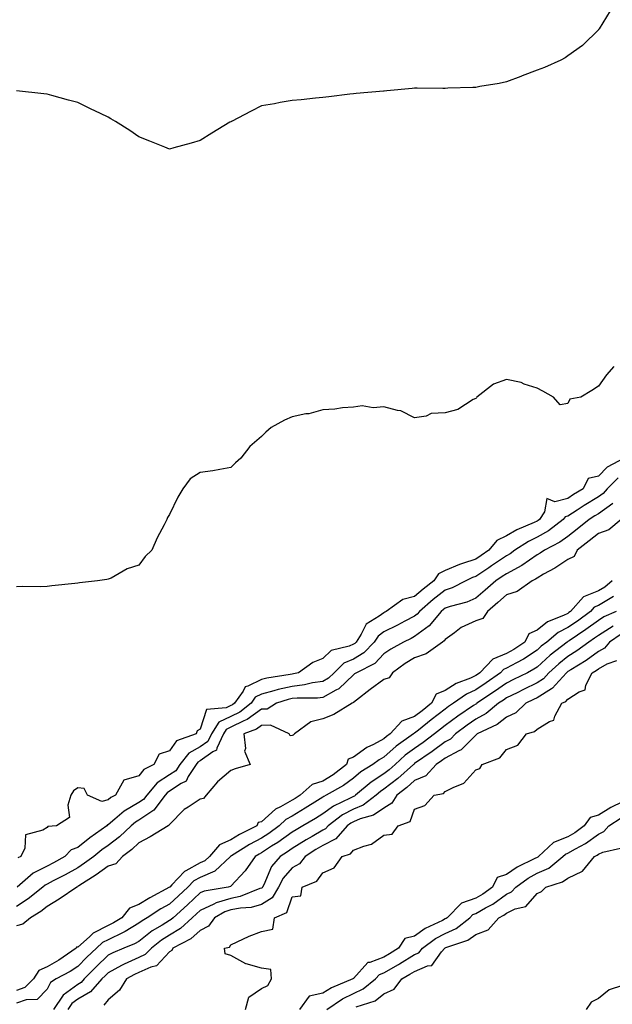
# Model space of a CAD drawing. Units: inches. Extents: x 865523 to 868163, y 7226618 to 7229258.
# Drawn here: x 866959 to 867153, y 7228694 to 7229015 of the extents above; entities that cross this region are included whole.
import ezdxf

# ---------------------------------------------------------------- set-up
doc = ezdxf.new("R2010")
doc.units = ezdxf.units.IN
doc.header["$MEASUREMENT"] = 0
doc.layers.add('Contour_86557226', color=7, linetype='Continuous', true_color=0x1f8a3c)

msp = doc.modelspace()

# ---------------------------------------------------------------- linework, layer by layer
at = {"layer": 'Contour_86557226'}
for points in [[(867151.96, 7229018.01, 3336), (867148.3, 7229012.17, 3336), (867148.15, 7229011.92, 3336), (867148.11, 7229011.86, 3336), (867148.05, 7229011.78, 3336), (867143.08, 7229006.89, 3336), (867142.88, 7229006.75, 3336), (867138.05, 7229003.31, 3336), (867137.26, 7229002.71, 3336), (867135.85, 7229001.92, 3336), (867130.45, 7228999.53, 3336), (867128.05, 7228998.59, 3336), (867123.19, 7228996.78, 3336), (867122.74, 7228996.61, 3336), (867118.05, 7228994.82, 3336), (867115.63, 7228994.34, 3336), (867109.39, 7228993.26, 3336), (867108.05, 7228992.98, 3336), (867107.03, 7228992.94, 3336), (867098.87, 7228992.74, 3336), (867098.05, 7228992.7, 3336), (867097.27, 7228992.7, 3336), (867088.91, 7228992.78, 3336), (867088.05, 7228992.77, 3336), (867087.26, 7228992.71, 3336), (867078.96, 7228991.92, 3336), (867078.13, 7228991.84, 3336), (867078.05, 7228991.83, 3336), (867077.95, 7228991.82, 3336), (867068.95, 7228991.02, 3336), (867068.05, 7228990.93, 3336), (867066.95, 7228990.83, 3336), (867060.05, 7228989.92, 3336), (867058.05, 7228989.73, 3336), (867055.65, 7228989.52, 3336), (867050.98, 7228988.99, 3336), (867048.05, 7228988.75, 3336), (867044.18, 7228988.05, 3336), (867042.29, 7228987.68, 3336), (867038.05, 7228986.99, 3336), (867034.73, 7228985.24, 3336), (867028.25, 7228981.92, 3336), (867028.12, 7228981.85, 3336), (867028.05, 7228981.8, 3336)], [(867028.05, 7228981.8, 3336), (867027.76, 7228981.63, 3336), (867021.87, 7228978.09, 3336), (867018.05, 7228975.71, 3336), (867015.12, 7228974.85, 3336), (867009.42, 7228973.29, 3336), (867008.05, 7228972.9, 3336), (867006.45, 7228973.52, 3336), (867001.61, 7228975.48, 3336), (866998.05, 7228976.84, 3336), (866995.02, 7228978.89, 3336), (866990.42, 7228981.92, 3336), (866988.92, 7228982.79, 3336), (866988.05, 7228983.26, 3336), (866985.48, 7228984.49, 3336), (866982.19, 7228986.06, 3336), (866978.05, 7228988.07, 3336), (866975.03, 7228988.9, 3336), (866969.63, 7228990.34, 3336), (866968.05, 7228990.77, 3336), (866967, 7228990.87, 3336), (866958.05, 7228991.92, 3336)], [(867153.07, 7228901.92, 3337), (867150.74, 7228899.22, 3337), (867148.05, 7228895.47, 3337), (867145.91, 7228894.06, 3337), (867142.37, 7228891.92, 3337), (867138.78, 7228891.19, 3337), (867138.05, 7228889.8, 3337), (867135.54, 7228889.41, 3337), (867133.45, 7228891.92, 3337), (867129.94, 7228893.81, 3337), (867128.05, 7228894.77, 3337), (867123.8, 7228896.17, 3337), (867122.8, 7228896.68, 3337), (867118.05, 7228897.6, 3337), (867113.84, 7228896.13, 3337), (867108.4, 7228891.92, 3337), (867108.25, 7228891.71, 3337), (867108.05, 7228891.49, 3337), (867107.21, 7228891.08, 3337), (867102.17, 7228887.8, 3337), (867098.05, 7228886.74, 3337), (867093.48, 7228886.49, 3337), (867091.79, 7228885.66, 3337), (867088.05, 7228885.17, 3337), (867083.52, 7228887.39, 3337), (867082.5, 7228887.48, 3337), (867078.05, 7228888.7, 3337), (867074.54, 7228888.4, 3337), (867070.96, 7228889.01, 3337), (867068.05, 7228888.6, 3337), (867064.5, 7228888.37, 3337), (867062.01, 7228887.96, 3337), (867058.05, 7228887.74, 3337), (867053.53, 7228886.44, 3337), (867052.52, 7228886.38, 3337), (867048.05, 7228885.5, 3337), (867045.56, 7228884.41, 3337), (867041.18, 7228881.92, 3337), (867039.52, 7228880.45, 3337), (867038.05, 7228879.03, 3337), (867034.25, 7228875.72, 3337), (867031.31, 7228871.92, 3337), (867029.57, 7228870.4, 3337), (867028.05, 7228868.87, 3337), (867024.43, 7228868.3, 3337), (867022.18, 7228867.8, 3337), (867018.05, 7228867.24, 3337), (867014.78, 7228865.19, 3337), (867012.41, 7228861.92, 3337), (867010.71, 7228859.26, 3337), (867008.05, 7228853.53, 3337), (867007.39, 7228852.57, 3337), (867007.2, 7228851.92, 3337), (867006.33, 7228850.2, 3337), (867004, 7228845.96, 3337), (867002.3, 7228841.92, 3337), (867000.13, 7228839.84, 3337), (866998.05, 7228836.99, 3337), (866994.15, 7228835.82, 3337), (866988.94, 7228832.81, 3337), (866988.05, 7228832.4, 3337), (866987.59, 7228832.38, 3337), (866984.53, 7228831.92, 3337), (866978.68, 7228831.3, 3337), (866978.05, 7228831.15, 3337)], [(867156.47, 7228871.92, 3338), (867150.95, 7228869.02, 3338), (867148.05, 7228866.07, 3338), (867144.69, 7228865.28, 3338), (867143.11, 7228861.92, 3338), (867139.93, 7228860.05, 3338), (867138.05, 7228858.83, 3338), (867133.83, 7228857.7, 3338), (867131.19, 7228858.78, 3338), (867130.52, 7228854.39, 3338), (867128.8, 7228851.92, 3338), (867128.38, 7228851.6, 3338), (867128.05, 7228851.41, 3338), (867127.08, 7228850.94, 3338), (867121.38, 7228848.59, 3338), (867118.05, 7228846.58, 3338), (867114.9, 7228845.07, 3338), (867112.27, 7228841.92, 3338), (867109.78, 7228840.19, 3338), (867108.05, 7228839.03, 3338), (867103.66, 7228837.53, 3338), (867102.71, 7228837.26, 3338), (867098.05, 7228835.32, 3338), (867095.81, 7228834.16, 3338), (867094.28, 7228831.92, 3338), (867090.8, 7228829.18, 3338), (867088.05, 7228826.82, 3338), (867084.18, 7228825.79, 3338), (867078.82, 7228821.92, 3338), (867078.32, 7228821.65, 3338), (867078.05, 7228821.51, 3338), (867076.51, 7228820.38, 3338), (867072.22, 7228817.75, 3338), (867070.6, 7228814.47, 3338), (867068.95, 7228811.92, 3338), (867068.51, 7228811.46, 3338), (867068.05, 7228811.19, 3338), (867066.73, 7228810.6, 3338), (867060.81, 7228809.16, 3338), (867058.05, 7228806.56, 3338), (867054.77, 7228805.19, 3338), (867050.1, 7228801.92, 3338), (867048.47, 7228801.5, 3338), (867048.05, 7228801.45, 3338), (867047.45, 7228801.32, 3338), (867039.8, 7228800.17, 3338), (867038.05, 7228799.71, 3338), (867033.6, 7228797.47, 3338), (867032.69, 7228797.28, 3338), (867032.03, 7228795.89, 3338), (867029.24, 7228791.92, 3338), (867028.57, 7228791.4, 3338), (867028.05, 7228791.15, 3338), (867026.58, 7228790.45, 3338), (867020.1, 7228789.87, 3338), (867018.05, 7228783.48, 3338), (867017.03, 7228782.94, 3338), (867016.73, 7228781.92, 3338), (867010.27, 7228779.7, 3338), (867008.05, 7228776.38, 3338), (867004.67, 7228775.3, 3338), (867002.86, 7228771.92, 3338), (866999.65, 7228770.33, 3338), (866998.05, 7228768.26, 3338), (866993.14, 7228766.83, 3338), (866990.43, 7228761.92, 3338), (866988.85, 7228761.12, 3338), (866988.05, 7228760.45, 3338), (866985.96, 7228759.83, 3338), (866981.3, 7228761.92, 3338), (866980.18, 7228764.05, 3338), (866978.05, 7228764.35, 3338), (866976.68, 7228763.29, 3338), (866975.82, 7228761.92, 3338), (866974.78, 7228758.66, 3338), (866975.34, 7228754.63, 3338), (866971.16, 7228751.92, 3338), (866968.3, 7228751.67, 3338), (866968.05, 7228751.4, 3338), (866966.67, 7228750.53, 3338), (866960.98, 7228748.99, 3338), (866960.79, 7228744.65, 3338), (866959.52, 7228741.92, 3338), (866958.46, 7228741.51, 3338)], [(867154.48, 7228865.49, 3339), (867150.94, 7228861.92, 3339), (867149.6, 7228860.37, 3339), (867148.05, 7228859.28, 3339), (867143.46, 7228856.51, 3339), (867141.1, 7228854.97, 3339), (867138.05, 7228853, 3339), (867137.19, 7228852.78, 3339), (867136.6, 7228851.92, 3339), (867131.75, 7228848.22, 3339), (867128.05, 7228846.12, 3339), (867125.21, 7228844.76, 3339), (867120.83, 7228841.92, 3339), (867119.22, 7228840.75, 3339), (867118.05, 7228840.12, 3339), (867113.2, 7228836.77, 3339), (867112.32, 7228836.19, 3339), (867108.05, 7228833.34, 3339), (867106.99, 7228832.97, 3339), (867104.78, 7228831.92, 3339), (867100.31, 7228829.66, 3339), (867098.05, 7228828.9, 3339), (867094.16, 7228825.81, 3339), (867089.65, 7228821.92, 3339), (867088.92, 7228821.05, 3339), (867088.05, 7228820.41, 3339), (867084.85, 7228818.73, 3339), (867082.52, 7228817.46, 3339), (867078.05, 7228815.26, 3339), (867076.12, 7228813.84, 3339), (867074.88, 7228811.92, 3339), (867071.51, 7228808.45, 3339), (867068.05, 7228806.35, 3339), (867064.98, 7228805, 3339), (867061.79, 7228801.92, 3339), (867059.89, 7228800.08, 3339), (867058.05, 7228799.06, 3339), (867054.7, 7228798.57, 3339), (867052.07, 7228797.9, 3339), (867048.05, 7228797.45, 3339), (867043.52, 7228796.45, 3339), (867042.13, 7228796, 3339), (867038.05, 7228794.93, 3339), (867036.05, 7228793.92, 3339), (867034.65, 7228791.92, 3339), (867030.94, 7228789.03, 3339), (867028.05, 7228787.62, 3339), (867024.18, 7228785.79, 3339), (867021.7, 7228781.92, 3339), (867020.53, 7228779.44, 3339), (867018.05, 7228777.66, 3339), (867014.35, 7228775.62, 3339), (867011.42, 7228771.92, 3339), (867010.09, 7228769.88, 3339), (867008.05, 7228768.52, 3339), (867003.99, 7228765.98, 3339), (867000.58, 7228761.92, 3339), (866999.49, 7228760.48, 3339), (866998.05, 7228759.51, 3339), (866993.26, 7228756.71, 3339), (866990.18, 7228754.06, 3339), (866988.05, 7228752.27, 3339), (866987.78, 7228752.19, 3339), (866987.61, 7228751.92, 3339), (866981.97, 7228747.99, 3339), (866978.05, 7228744.88, 3339), (866975.91, 7228744.06, 3339), (866973.85, 7228741.92, 3339), (866970.15, 7228739.82, 3339), (866968.05, 7228738.72, 3339), (866963.53, 7228736.44, 3339), (866958.34, 7228731.92, 3339)], [(867152.83, 7228857.14, 3340), (867148.05, 7228853.82, 3340), (867146.86, 7228853.11, 3340), (867145.05, 7228851.92, 3340), (867141.16, 7228848.8, 3340), (867138.05, 7228846.39, 3340), (867135.47, 7228844.5, 3340), (867130.45, 7228841.92, 3340), (867129.04, 7228840.92, 3340), (867128.05, 7228840.36, 3340), (867123.05, 7228836.92, 3340), (867118.05, 7228834.23, 3340), (867116.68, 7228833.29, 3340), (867114.61, 7228831.92, 3340), (867111.1, 7228828.86, 3340), (867108.05, 7228826.21, 3340), (867105.06, 7228824.91, 3340), (867099.69, 7228823.56, 3340), (867098.05, 7228823.01, 3340), (867097.44, 7228822.53, 3340), (867096.74, 7228821.92, 3340), (867092.76, 7228817.2, 3340), (867088.05, 7228813.69, 3340), (867086.89, 7228813.07, 3340), (867084.44, 7228811.92, 3340), (867080.33, 7228809.64, 3340), (867078.05, 7228808.06, 3340), (867075.04, 7228804.93, 3340), (867069.05, 7228801.92, 3340), (867068.47, 7228801.5, 3340), (867068.05, 7228801.18, 3340), (867063.32, 7228796.65, 3340), (867062.35, 7228796.22, 3340), (867058.05, 7228793.82, 3340), (867056.38, 7228793.59, 3340), (867049.76, 7228793.63, 3340), (867048.05, 7228793.44, 3340), (867046.8, 7228793.17, 3340), (867042.98, 7228791.92, 3340), (867039.92, 7228790.05, 3340), (867038.05, 7228789.97, 3340), (867033.39, 7228786.58, 3340), (867032.29, 7228786.16, 3340), (867028.05, 7228784.11, 3340), (867026.57, 7228783.4, 3340), (867025.62, 7228781.92, 3340), (867023.44, 7228777.31, 3340), (867023.34, 7228776.63, 3340), (867022.21, 7228776.08, 3340), (867018.05, 7228773.1, 3340), (867017.29, 7228772.68, 3340), (867016.69, 7228771.92, 3340), (867014.17, 7228768.04, 3340), (867013.46, 7228766.51, 3340), (867011.87, 7228765.75, 3340), (867008.05, 7228763.22, 3340), (867007.25, 7228762.72, 3340), (867006.59, 7228761.92, 3340), (867002.89, 7228757.08, 3340), (866998.05, 7228753.79, 3340), (866996.88, 7228753.09, 3340), (866995.51, 7228751.92, 3340), (866991.68, 7228748.29, 3340), (866988.05, 7228745.53, 3340), (866985.94, 7228744.03, 3340), (866983.32, 7228741.92, 3340), (866980.3, 7228739.67, 3340), (866978.05, 7228738.21, 3340), (866974, 7228735.96, 3340), (866970.09, 7228733.95, 3340), (866968.05, 7228732.89, 3340), (866967.41, 7228732.56, 3340), (866966.67, 7228731.92, 3340), (866961.93, 7228728.04, 3340), (866958.05, 7228725.55, 3340)], [(867155.47, 7228851.92, 3341), (867151.45, 7228848.52, 3341), (867148.05, 7228847.39, 3341), (867145.01, 7228844.96, 3341), (867141.09, 7228841.92, 3341), (867140.13, 7228839.84, 3341), (867138.05, 7228838.89, 3341), (867133.89, 7228836.08, 3341), (867130.18, 7228834.05, 3341), (867128.05, 7228832.82, 3341), (867127.52, 7228832.45, 3341), (867126.41, 7228831.92, 3341), (867121.54, 7228828.43, 3341), (867118.05, 7228827.3, 3341), (867115.18, 7228824.79, 3341), (867111.87, 7228821.92, 3341), (867110.36, 7228819.62, 3341), (867108.05, 7228818.82, 3341), (867103.3, 7228816.68, 3341), (867101.03, 7228814.9, 3341), (867098.05, 7228812.76, 3341), (867097.68, 7228812.29, 3341), (867097.13, 7228811.92, 3341), (867091.85, 7228808.12, 3341), (867088.05, 7228806.73, 3341), (867085.02, 7228804.96, 3341), (867080.79, 7228801.92, 3341), (867079.7, 7228800.27, 3341), (867078.05, 7228799.65, 3341), (867073.59, 7228796.38, 3341), (867069.04, 7228792.91, 3341), (867068.05, 7228792.15, 3341), (867067.93, 7228792.04, 3341), (867067.65, 7228791.92, 3341), (867061.66, 7228788.31, 3341), (867058.05, 7228786.87, 3341), (867054.13, 7228785.84, 3341), (867048.84, 7228781.92, 3341), (867048.42, 7228781.55, 3341), (867048.05, 7228781.44, 3341), (867047.47, 7228781.33, 3341), (867047.13, 7228781.92, 3341), (867040.95, 7228784.82, 3341), (867038.05, 7228784.69, 3341), (867036.45, 7228783.52, 3341), (867032.25, 7228781.92, 3341), (867032.79, 7228777.17, 3341), (867032.46, 7228776.33, 3341), (867034.33, 7228771.92, 3341), (867029.43, 7228770.54, 3341), (867028.05, 7228770.01, 3341), (867023.72, 7228766.25, 3341), (867020.05, 7228761.92, 3341), (867019.11, 7228760.87, 3341), (867018.05, 7228760.6, 3341), (867014.17, 7228758.04, 3341), (867012.76, 7228757.21, 3341), (867008.05, 7228752.37, 3341), (867007.87, 7228752.1, 3341), (867007.55, 7228751.92, 3341), (867001.69, 7228748.29, 3341), (866998.05, 7228746.32, 3341), (866995.78, 7228744.19, 3341), (866992.69, 7228741.92, 3341), (866990.45, 7228739.52, 3341), (866988.05, 7228738.76, 3341), (866984.1, 7228735.88, 3341), (866978.46, 7228732.33, 3341), (866978.05, 7228732.07, 3341), (866977.96, 7228732.01, 3341), (866977.78, 7228731.92, 3341), (866972.03, 7228727.94, 3341), (866968.05, 7228725.56, 3341), (866966.02, 7228723.95, 3341), (866962.66, 7228721.92, 3341), (866960.12, 7228719.85, 3341), (866958.05, 7228719.26, 3341)], [(867152.61, 7228831.92, 3341), (867150.12, 7228829.85, 3341), (867148.05, 7228828.59, 3341), (867143.25, 7228826.71, 3341), (867138.99, 7228821.92, 3341), (867138.45, 7228821.52, 3341), (867138.05, 7228821.26, 3341), (867136.71, 7228820.58, 3341), (867131.44, 7228818.53, 3341), (867128.05, 7228815.8, 3341), (867125.36, 7228814.62, 3341), (867124.06, 7228811.92, 3341), (867120.48, 7228809.5, 3341), (867118.05, 7228808.13, 3341), (867113.62, 7228806.35, 3341), (867109.4, 7228801.92, 3341), (867108.61, 7228801.35, 3341), (867108.05, 7228800.97, 3341), (867106.29, 7228800.15, 3341), (867101.6, 7228798.38, 3341), (867098.05, 7228796.11, 3341), (867095.04, 7228794.93, 3341), (867093.54, 7228791.92, 3341), (867090.47, 7228789.5, 3341), (867088.05, 7228787.6, 3341), (867083.93, 7228786.04, 3341), (867080.06, 7228781.92, 3341), (867078.89, 7228781.08, 3341), (867078.05, 7228780.33, 3341), (867074.6, 7228778.47, 3341), (867072.5, 7228777.47, 3341), (867068.05, 7228774.32, 3341), (867066.33, 7228773.64, 3341), (867065.79, 7228771.92, 3341), (867061.41, 7228768.56, 3341), (867058.05, 7228766.51, 3341), (867054.56, 7228765.41, 3341), (867050.68, 7228761.92, 3341), (867049.07, 7228760.89, 3341), (867048.05, 7228760.29, 3341), (867044.3, 7228758.17, 3341), (867042.59, 7228757.38, 3341), (867038.05, 7228753.23, 3341), (867037.02, 7228752.96, 3341), (867036.52, 7228751.92, 3341), (867030.92, 7228749.05, 3341), (867028.05, 7228747.34, 3341), (867024.3, 7228745.67, 3341), (867021.07, 7228741.92, 3341), (867019.51, 7228740.46, 3341), (867018.05, 7228739.83, 3341), (867013.32, 7228737.19, 3341), (867012.94, 7228737.03, 3341), (867008.78, 7228732.65, 3341), (867008.08, 7228731.92, 3341), (867008.05, 7228731.9, 3341), (867008, 7228731.86, 3341), (867001.55, 7228728.41, 3341), (866998.05, 7228726.23, 3341), (866994.98, 7228724.99, 3341), (866992.41, 7228721.92, 3341), (866989.77, 7228720.2, 3341), (866988.05, 7228719.4, 3341), (866983.1, 7228716.87, 3341), (866981.85, 7228715.72, 3341), (866978.05, 7228712.35, 3341), (866977.69, 7228712.28, 3341), (866977.59, 7228711.92, 3341), (866971.92, 7228708.04, 3341), (866968.05, 7228705.87, 3341), (866965.32, 7228704.64, 3341), (866963.59, 7228701.92, 3341), (866960.84, 7228699.13, 3341), (866958.05, 7228698.15, 3341)], [(866978.05, 7228831.15, 3337), (866977.14, 7228831.01, 3337), (866969.65, 7228830.32, 3337), (866968.05, 7228830.02, 3337), (866966.04, 7228829.91, 3337), (866959.96, 7228830.01, 3337), (866958.05, 7228829.92, 3337)], [(867152.97, 7228826.84, 3340), (867148.05, 7228823.82, 3340), (867146.68, 7228823.29, 3340), (867145.46, 7228821.92, 3340), (867141.19, 7228818.79, 3340), (867138.05, 7228816.66, 3340), (867134.9, 7228815.06, 3340), (867131.2, 7228811.92, 3340), (867129.43, 7228810.53, 3340), (867128.05, 7228809.29, 3340), (867123.59, 7228806.38, 3340), (867121.32, 7228805.18, 3340), (867118.05, 7228803.36, 3340), (867117.03, 7228802.95, 3340), (867116.05, 7228801.92, 3340), (867111.38, 7228798.59, 3340), (867108.05, 7228796.33, 3340), (867105.04, 7228794.94, 3340), (867100.71, 7228791.92, 3340), (867099.12, 7228790.86, 3340), (867098.05, 7228790.05, 3340), (867093.5, 7228786.47, 3340), (867089.29, 7228783.16, 3340), (867088.05, 7228782.18, 3340), (867087.86, 7228782.12, 3340), (867087.68, 7228781.92, 3340), (867082.06, 7228777.91, 3340), (867078.05, 7228774.3, 3340), (867076.5, 7228773.46, 3340), (867074.43, 7228771.92, 3340), (867070.47, 7228769.5, 3340), (867068.05, 7228767.53, 3340), (867064.83, 7228765.13, 3340), (867059.23, 7228761.92, 3340), (867058.43, 7228761.54, 3340), (867058.05, 7228761.28, 3340), (867056.31, 7228760.18, 3340), (867052.32, 7228757.64, 3340), (867048.05, 7228755.08, 3340), (867046.03, 7228753.94, 3340), (867043.87, 7228751.92, 3340), (867040.51, 7228749.46, 3340), (867038.05, 7228747.9, 3340), (867034.16, 7228745.81, 3340), (867028.3, 7228742.17, 3340), (867028.05, 7228742.02, 3340), (867027.98, 7228741.99, 3340), (867027.92, 7228741.92, 3340), (867022.82, 7228737.15, 3340), (867018.05, 7228735.09, 3340), (867016.01, 7228733.95, 3340), (867014.05, 7228731.92, 3340), (867010.96, 7228729.01, 3340), (867008.05, 7228726.39, 3340), (867005.18, 7228724.79, 3340), (867000.75, 7228721.92, 3340), (866999.05, 7228720.91, 3340), (866998.05, 7228720.13, 3340), (866993.59, 7228717.46, 3340), (866992.94, 7228717.04, 3340), (866988.05, 7228714.74, 3340), (866986.18, 7228713.79, 3340), (866984.15, 7228711.92, 3340), (866980.99, 7228708.98, 3340), (866978.05, 7228705.94, 3340), (866975.62, 7228704.35, 3340), (866971.05, 7228701.92, 3340), (866969.21, 7228700.76, 3340), (866968.05, 7228698.54, 3340), (866964.8, 7228695.17, 3340), (866961.21, 7228695.08, 3340), (866958.05, 7228693.98, 3340)], [(867153.83, 7228821.92, 3339), (867149.86, 7228820.11, 3339), (867148.05, 7228818.97, 3339), (867143.96, 7228816.01, 3339), (867138.47, 7228812.34, 3339), (867138.05, 7228812.06, 3339), (867137.96, 7228812.01, 3339), (867137.85, 7228811.92, 3339), (867132.35, 7228807.62, 3339), (867128.05, 7228803.74, 3339), (867126.95, 7228803.02, 3339), (867124.87, 7228801.92, 3339), (867120.32, 7228799.64, 3339), (867118.05, 7228798.52, 3339), (867114.18, 7228795.79, 3339), (867108.39, 7228791.92, 3339), (867108.21, 7228791.76, 3339), (867108.05, 7228791.68, 3339), (867107.28, 7228791.15, 3339), (867102.22, 7228787.75, 3339), (867098.05, 7228784.64, 3339), (867096.53, 7228783.44, 3339), (867094.59, 7228781.92, 3339), (867090.84, 7228779.13, 3339), (867088.05, 7228777.19, 3339), (867085.02, 7228774.95, 3339), (867081.68, 7228771.92, 3339), (867079.75, 7228770.22, 3339), (867078.05, 7228768.87, 3339), (867073.84, 7228766.14, 3339), (867068.8, 7228761.92, 3339), (867068.38, 7228761.6, 3339), (867068.05, 7228761.46, 3339), (867067.05, 7228760.92, 3339), (867061.61, 7228758.36, 3339), (867058.05, 7228755.83, 3339), (867055.65, 7228754.32, 3339), (867051.59, 7228751.92, 3339), (867049.34, 7228750.63, 3339), (867048.05, 7228749.82, 3339), (867043.45, 7228746.52, 3339), (867041.38, 7228745.25, 3339), (867038.05, 7228743.13, 3339), (867037.26, 7228742.7, 3339), (867036, 7228741.92, 3339), (867032.77, 7228737.2, 3339), (867028.05, 7228732.23, 3339), (867027.89, 7228732.09, 3339), (867027.17, 7228731.92, 3339), (867019.35, 7228730.62, 3339), (867018.05, 7228730.03, 3339), (867013.87, 7228726.1, 3339), (867009.21, 7228721.92, 3339), (867008.61, 7228721.36, 3339), (867008.05, 7228721.03, 3339), (867005.64, 7228719.51, 3339), (867002.39, 7228717.58, 3339), (866998.05, 7228714.19, 3339), (866996.63, 7228713.34, 3339), (866993.13, 7228711.92, 3339), (866989.52, 7228710.45, 3339), (866988.05, 7228709.67, 3339), (866984.04, 7228705.92, 3339), (866980.16, 7228701.92, 3339), (866979.17, 7228700.8, 3339), (866978.05, 7228700.16, 3339), (866973.32, 7228696.65, 3339), (866970.2, 7228691.92, 3339)], [(867152.87, 7228817.1, 3338), (867148.05, 7228814.07, 3338), (867146.8, 7228813.17, 3338), (867144.94, 7228811.92, 3338), (867140.97, 7228809, 3338), (867138.05, 7228807.17, 3338), (867135.12, 7228804.85, 3338), (867131.9, 7228801.92, 3338), (867130.09, 7228799.89, 3338), (867128.05, 7228798.63, 3338), (867123.57, 7228796.39, 3338), (867121.51, 7228795.38, 3338), (867118.05, 7228793.67, 3338), (867117.03, 7228792.95, 3338), (867115.5, 7228791.92, 3338), (867111.41, 7228788.56, 3338), (867108.05, 7228786.71, 3338), (867105.21, 7228784.76, 3338), (867101.45, 7228781.92, 3338), (867099.77, 7228780.2, 3338), (867098.05, 7228779.29, 3338), (867093.81, 7228776.16, 3338), (867088.05, 7228772.22, 3338), (867087.88, 7228772.1, 3338), (867087.69, 7228771.92, 3338), (867082.56, 7228767.41, 3338), (867078.05, 7228763.84, 3338), (867076.88, 7228763.08, 3338), (867075.49, 7228761.92, 3338), (867071.28, 7228758.7, 3338), (867068.05, 7228757.35, 3338), (867064.51, 7228755.46, 3338), (867059.81, 7228751.92, 3338), (867058.99, 7228750.98, 3338), (867058.05, 7228750.49, 3338), (867054.58, 7228748.44, 3338), (867052.64, 7228747.33, 3338), (867048.05, 7228744.46, 3338), (867046.57, 7228743.4, 3338), (867044.16, 7228741.92, 3338), (867041.36, 7228738.61, 3338), (867038.83, 7228732.7, 3338), (867038.41, 7228731.92, 3338), (867038.28, 7228731.7, 3338), (867038.05, 7228731.54, 3338), (867037.53, 7228731.4, 3338), (867031.13, 7228728.84, 3338), (867028.05, 7228728.24, 3338), (867023.21, 7228726.75, 3338), (867022.46, 7228726.32, 3338), (867018.05, 7228724.29, 3338), (867016.83, 7228723.14, 3338), (867015.46, 7228721.92, 3338), (867011.59, 7228718.38, 3338), (867008.05, 7228716.24, 3338), (867005.4, 7228714.57, 3338), (867002.12, 7228711.92, 3338), (867000.12, 7228709.85, 3338), (866998.05, 7228708.91, 3338), (866993.23, 7228706.73, 3338), (866992.39, 7228706.26, 3338), (866988.05, 7228703.96, 3338), (866986.99, 7228702.97, 3338), (866985.97, 7228701.92, 3338), (866982.27, 7228697.7, 3338), (866978.05, 7228695.34, 3338), (866976.09, 7228693.88, 3338), (866974.79, 7228691.92, 3338)], [(867155.52, 7228814.45, 3337), (867151.74, 7228811.92, 3337), (867150.07, 7228809.9, 3337), (867148.05, 7228808.79, 3337), (867144.05, 7228805.92, 3337), (867139.03, 7228802.9, 3337), (867138.05, 7228802.28, 3337), (867137.85, 7228802.13, 3337), (867137.62, 7228801.92, 3337), (867134.09, 7228797.96, 3337), (867133.13, 7228796.83, 3337), (867132.8, 7228796.67, 3337), (867128.05, 7228793.74, 3337), (867126.84, 7228793.13, 3337), (867124.38, 7228791.92, 3337), (867121.11, 7228788.86, 3337), (867118.05, 7228787.42, 3337), (867114.97, 7228785.01, 3337), (867108.51, 7228781.92, 3337), (867108.3, 7228781.68, 3337), (867108.05, 7228781.54, 3337), (867103.3, 7228776.68, 3337), (867102.49, 7228776.36, 3337), (867098.05, 7228774, 3337), (867096.85, 7228773.11, 3337), (867095.1, 7228771.92, 3337), (867091.7, 7228768.27, 3337), (867088.05, 7228766.69, 3337), (867085.5, 7228764.47, 3337), (867082.24, 7228761.92, 3337), (867080.66, 7228759.31, 3337), (867078.05, 7228757.72, 3337), (867074.62, 7228755.36, 3337), (867070.32, 7228754.2, 3337), (867068.05, 7228753.25, 3337), (867067.19, 7228752.79, 3337), (867066.04, 7228751.92, 3337), (867062.3, 7228747.67, 3337), (867058.05, 7228745.45, 3337), (867055.83, 7228744.14, 3337), (867052.34, 7228741.92, 3337), (867050.44, 7228739.54, 3337), (867048.05, 7228738.15, 3337), (867045.13, 7228734.84, 3337), (867043.57, 7228731.92, 3337), (867041.53, 7228728.43, 3337), (867038.05, 7228726.19, 3337), (867034.71, 7228725.26, 3337), (867031.18, 7228725.05, 3337), (867028.05, 7228724.44, 3337), (867026.12, 7228723.84, 3337), (867022.75, 7228721.92, 3337), (867020.78, 7228719.19, 3337), (867018.05, 7228717.75, 3337), (867014.97, 7228715, 3337), (867009.12, 7228711.92, 3337), (867008.74, 7228711.24, 3337), (867008.05, 7228710.81, 3337), (867003.73, 7228706.24, 3337), (867001.94, 7228705.81, 3337), (866998.05, 7228704.04, 3337), (866996.59, 7228703.38, 3337), (866994.01, 7228701.92, 3337), (866991.75, 7228698.22, 3337), (866988.05, 7228695.13, 3337), (866986.61, 7228693.37, 3337)], [(867032.86, 7228691.92, 3336), (867033.95, 7228696.02, 3336), (867038.05, 7228698.84, 3336), (867040.18, 7228699.79, 3336), (867041.31, 7228701.92, 3336), (867041.09, 7228704.96, 3336), (867038.05, 7228705.44, 3336), (867033.11, 7228706.85, 3336), (867032.99, 7228706.86, 3336), (867028.05, 7228709.61, 3336), (867026.22, 7228710.09, 3336), (867026.03, 7228711.92, 3336), (867027.64, 7228712.33, 3336), (867028.05, 7228713.1, 3336), (867030.14, 7228714.01, 3336), (867034.08, 7228715.89, 3336), (867038.05, 7228717.38, 3336), (867041.8, 7228718.17, 3336), (867042.32, 7228721.92, 3336), (867046.36, 7228723.61, 3336), (867048.05, 7228728.68, 3336), (867050.92, 7228729.05, 3336), (867051.39, 7228731.92, 3336), (867056.15, 7228733.82, 3336), (867058.05, 7228736.56, 3336), (867061.74, 7228738.23, 3336), (867064.45, 7228741.92, 3336), (867067.15, 7228742.82, 3336), (867068.05, 7228743.92, 3336), (867071.45, 7228745.32, 3336), (867074.01, 7228745.96, 3336), (867078.05, 7228748.85, 3336), (867080.76, 7228749.21, 3336), (867082.71, 7228751.92, 3336), (867086.64, 7228753.33, 3336), (867088.05, 7228757.36, 3336), (867091.39, 7228758.58, 3336), (867094.43, 7228761.92, 3336), (867097.5, 7228762.48, 3336), (867098.05, 7228763.1, 3336), (867100.6, 7228764.47, 3336), (867104.18, 7228765.79, 3336), (867108.05, 7228770.23, 3336), (867109.34, 7228770.63, 3336), (867110.07, 7228771.92, 3336), (867115.85, 7228774.13, 3336), (867118.05, 7228776.89, 3336), (867121.73, 7228778.24, 3336), (867124.62, 7228781.92, 3336), (867127.25, 7228782.72, 3336), (867128.05, 7228783.45, 3336), (867132.09, 7228785.96, 3336), (867133.53, 7228786.44, 3336), (867133.82, 7228787.68, 3336), (867136.12, 7228791.92, 3336), (867137.41, 7228792.56, 3336), (867138.05, 7228793.32, 3336), (867141.78, 7228795.65, 3336), (867143.7, 7228796.27, 3336), (867143.95, 7228797.82, 3336), (867146.04, 7228801.92, 3336), (867147.29, 7228802.67, 3336), (867148.05, 7228803.22, 3336), (867150.92, 7228804.79, 3336), (867154.07, 7228805.9, 3336)], [(867155.91, 7228759.77, 3336), (867152.08, 7228757.89, 3336), (867148.05, 7228755.39, 3336), (867145.38, 7228754.6, 3336), (867143.44, 7228751.92, 3336), (867140.36, 7228749.62, 3336), (867138.05, 7228748.27, 3336), (867133.45, 7228746.52, 3336), (867128.54, 7228741.92, 3336), (867128.27, 7228741.71, 3336), (867128.05, 7228741.61, 3336), (867127.36, 7228741.24, 3336), (867121.54, 7228738.42, 3336), (867118.05, 7228736.02, 3336), (867114.98, 7228734.99, 3336), (867113.47, 7228731.92, 3336), (867110.36, 7228729.61, 3336), (867108.05, 7228728.26, 3336), (867103.35, 7228726.62, 3336), (867098.71, 7228721.92, 3336), (867098.34, 7228721.63, 3336), (867098.05, 7228721.5, 3336), (867097.15, 7228721.02, 3336), (867091.54, 7228718.42, 3336), (867088.05, 7228715.94, 3336), (867084.82, 7228715.15, 3336), (867082.75, 7228711.92, 3336), (867079.88, 7228710.09, 3336), (867078.05, 7228709.03, 3336), (867073.42, 7228707.29, 3336), (867072.73, 7228707.24, 3336), (867068.05, 7228702.06, 3336), (867067.94, 7228702.03, 3336), (867067.93, 7228701.92, 3336), (867060.9, 7228699.07, 3336), (867058.05, 7228697.24, 3336), (867053.64, 7228696.33, 3336), (867050.52, 7228691.92, 3336)], [(867059.35, 7228691.92, 3337), (867064.49, 7228695.47, 3337), (867068.05, 7228697.18, 3337), (867071.3, 7228698.67, 3337), (867075.25, 7228701.92, 3337), (867076.61, 7228703.36, 3337), (867078.05, 7228703.9, 3337), (867082.76, 7228706.63, 3337), (867083.13, 7228706.84, 3337), (867088.05, 7228709.91, 3337), (867089.47, 7228710.49, 3337), (867090.67, 7228711.92, 3337), (867094.88, 7228715.08, 3337), (867098.05, 7228716.77, 3337), (867101.59, 7228718.38, 3337), (867106.08, 7228721.92, 3337), (867107.06, 7228722.91, 3337), (867108.05, 7228723.26, 3337), (867111.25, 7228725.12, 3337), (867113.59, 7228726.38, 3337), (867118.05, 7228729.58, 3337), (867119.65, 7228730.33, 3337), (867121.11, 7228731.92, 3337), (867125.13, 7228734.84, 3337), (867128.05, 7228736.41, 3337), (867131.86, 7228738.11, 3337), (867136.49, 7228741.92, 3337), (867137.3, 7228742.67, 3337), (867138.05, 7228742.96, 3337), (867140.54, 7228744.41, 3337), (867143.8, 7228746.17, 3337), (867148.05, 7228749.21, 3337), (867149.89, 7228750.08, 3337), (867151.51, 7228751.92, 3337), (867155.47, 7228754.5, 3337)], [(867068.96, 7228692.83, 3338), (867075.15, 7228694.82, 3338), (867078.05, 7228697.03, 3338), (867081.4, 7228698.57, 3338), (867083.84, 7228701.92, 3338), (867086.53, 7228703.44, 3338), (867088.05, 7228704.39, 3338), (867092.27, 7228706.15, 3338), (867093.68, 7228706.29, 3338), (867096.86, 7228710.73, 3338), (867097.87, 7228711.92, 3338), (867097.97, 7228712, 3338), (867098.05, 7228712.04, 3338), (867098.27, 7228712.14, 3338), (867105.45, 7228714.53, 3338), (867108.05, 7228716.41, 3338), (867112.04, 7228717.93, 3338), (867115.53, 7228721.92, 3338), (867117.17, 7228722.8, 3338), (867118.05, 7228723.43, 3338), (867120.89, 7228724.76, 3338), (867124.37, 7228725.6, 3338), (867128.05, 7228729.86, 3338), (867129.54, 7228730.44, 3338), (867130.95, 7228731.92, 3338), (867136.39, 7228733.58, 3338), (867138.05, 7228734.85, 3338), (867142.9, 7228737.07, 3338), (867146.81, 7228741.92, 3338), (867147.62, 7228742.35, 3338), (867148.05, 7228742.66, 3338), (867149.46, 7228743.33, 3338), (867155.3, 7228744.67, 3338)], [(867155.95, 7228699.82, 3338), (867151.63, 7228698.35, 3338), (867148.05, 7228695.51, 3338), (867145.65, 7228694.32, 3338), (867144.05, 7228691.92, 3338)]]:
    msp.add_polyline3d(points, dxfattribs=at)

doc.saveas('drawing.dxf')
